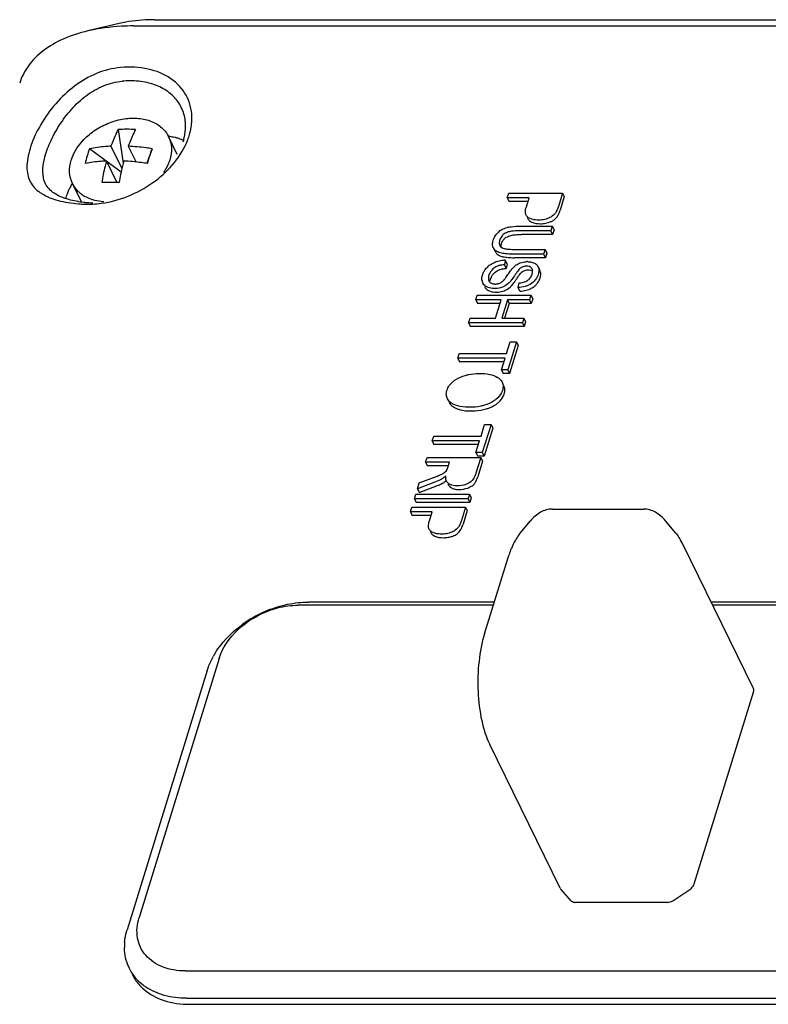
# Model space of a CAD drawing. Units: millimetres. Extents: x 0 to 559, y 0 to 432.
# Drawn here: x 383 to 421, y 113 to 164 of the extents above; entities that cross this region are included whole.
import ezdxf

# ---------------------------------------------------------------- set-up
doc = ezdxf.new("R2010")
doc.units = ezdxf.units.MM
doc.header["$LTSCALE"] = 30.734
doc.layers.add('BREP_WITH_VODXF_CONTINUOUS_LINE', color=7, linetype='CONTINUOUS')

msp = doc.modelspace()

# ---------------------------------------------------------------- linework, layer by layer
at = {"layer": 'BREP_WITH_VODXF_CONTINUOUS_LINE', "color": 7, "linetype": 'Continuous'}
for p, q in [((389.769, 163.675), (467.138, 163.675)), ((387.944, 163.477), (386.328, 163.097)), ((388.675, 163.352), (466.044, 163.352)), ((387.882, 158.027), (388.147, 156.302)), ((390.927, 156.75), (390.475, 157.672)), ((388.039, 155.841), (386.421, 157.043)), ((387.516, 157.169), (388.078, 156.022)), ((388.409, 157.169), (388.807, 156.359)), ((389.628, 157.043), (389.356, 156.296)), ((387.281, 156.409), (387.826, 155.3)), ((385.995, 154.318), (385.538, 155.249)), ((407.903, 154.523), (407.978, 154.765)), ((407.903, 154.523), (407.994, 154.337)), ((409.026, 154.523), (407.903, 154.523)), ((407.978, 154.765), (410.741, 154.765)), ((408.882, 154.056), (409.026, 154.523)), ((410.741, 154.765), (410.528, 154.077)), ((410.832, 154.578), (410.62, 153.89)), ((410.741, 154.765), (410.832, 154.578)), ((408.969, 154.337), (407.994, 154.337)), ((408.931, 153.507), (408.964, 153.44)), ((408.618, 153.061), (410.214, 153.061)), ((410.214, 153.061), (410.14, 152.82)), ((410.214, 153.061), (410.306, 152.875)), ((410.306, 152.875), (410.231, 152.633)), ((410.14, 152.82), (408.545, 152.82)), ((410.231, 152.633), (408.637, 152.633)), ((410.14, 152.82), (410.231, 152.633)), ((407.202, 151.914), (407.184, 151.947)), ((407.184, 151.947), (407.275, 151.76)), ((408.251, 151.868), (409.846, 151.868)), ((409.846, 151.868), (409.771, 151.627)), ((409.846, 151.868), (409.937, 151.682)), ((407.275, 151.76), (407.294, 151.728)), ((409.771, 151.627), (408.175, 151.627)), ((409.863, 151.44), (408.266, 151.44)), ((409.771, 151.627), (409.863, 151.44)), ((409.937, 151.682), (409.863, 151.44)), ((407.797, 151.307), (407.757, 151.079)), ((407.757, 151.079), (407.848, 150.893)), ((407.888, 151.12), (407.797, 151.307)), ((407.888, 151.12), (407.848, 150.893)), ((409.179, 150.862), (409.15, 150.905)), ((409.488, 150.981), (409.508, 150.93)), ((409.579, 150.794), (409.488, 150.981)), ((409.6, 150.743), (409.579, 150.794)), ((406.638, 150.14), (406.621, 150.178)), ((406.94, 150.297), (406.959, 150.248)), ((408.462, 149.909), (408.507, 150.141)), ((408.553, 149.723), (408.462, 149.909)), ((406.281, 149.276), (406.356, 149.518)), ((406.356, 149.518), (409.119, 149.518)), ((409.119, 149.518), (409.045, 149.276)), ((409.119, 149.518), (409.211, 149.331)), ((409.211, 149.331), (409.136, 149.09)), ((406.281, 149.276), (406.373, 149.09)), ((407.584, 149.276), (406.281, 149.276)), ((407.526, 149.09), (406.373, 149.09)), ((407.291, 148.328), (407.584, 149.276)), ((407.91, 149.276), (407.617, 148.328)), ((408.001, 149.09), (407.766, 148.328)), ((407.91, 149.276), (408.001, 149.09)), ((409.045, 149.276), (407.91, 149.276)), ((409.136, 149.09), (408.001, 149.09)), ((409.045, 149.276), (409.136, 149.09)), ((405.914, 148.087), (405.988, 148.328)), ((405.988, 148.328), (407.291, 148.328)), ((407.617, 148.328), (408.752, 148.328)), ((408.752, 148.328), (408.677, 148.087)), ((408.752, 148.328), (408.843, 148.141)), ((405.914, 148.087), (406.005, 147.9)), ((408.677, 148.087), (405.914, 148.087)), ((408.769, 147.9), (406.005, 147.9)), ((408.677, 148.087), (408.769, 147.9)), ((408.843, 148.141), (408.769, 147.9)), ((407.865, 146.513), (408.05, 147.114)), ((408.376, 147.114), (407.93, 145.668)), ((408.468, 146.927), (408.021, 145.481)), ((408.05, 147.114), (408.376, 147.114)), ((408.376, 147.114), (408.468, 146.927)), ((405.353, 146.271), (405.427, 146.513)), ((405.427, 146.513), (407.865, 146.513)), ((405.353, 146.271), (405.444, 146.085)), ((407.79, 146.271), (405.353, 146.271)), ((407.732, 146.085), (405.444, 146.085)), ((407.603, 145.668), (407.79, 146.271)), ((407.603, 145.668), (407.695, 145.481)), ((407.93, 145.668), (407.603, 145.668)), ((408.021, 145.481), (407.695, 145.481)), ((407.93, 145.668), (408.021, 145.481)), ((406.552, 142.266), (406.738, 142.867)), ((407.064, 142.867), (406.617, 141.421)), ((406.738, 142.867), (407.064, 142.867)), ((407.064, 142.867), (407.155, 142.68)), ((404.04, 142.024), (404.115, 142.266)), ((404.115, 142.266), (406.552, 142.266)), ((407.155, 142.68), (406.709, 141.234)), ((404.04, 142.024), (404.132, 141.838)), ((406.478, 142.024), (404.04, 142.024)), ((406.42, 141.838), (404.132, 141.838)), ((406.291, 141.421), (406.478, 142.024)), ((406.291, 141.421), (406.383, 141.234)), ((406.617, 141.421), (406.291, 141.421)), ((406.709, 141.234), (406.383, 141.234)), ((406.617, 141.421), (406.709, 141.234)), ((403.702, 140.928), (403.776, 141.169)), ((403.702, 140.928), (403.793, 140.742)), ((404.929, 140.928), (403.702, 140.928)), ((403.776, 141.169), (406.539, 141.169)), ((404.842, 140.742), (403.793, 140.742)), ((404.842, 140.648), (404.929, 140.928)), ((406.539, 141.169), (406.29, 140.361)), ((406.631, 140.983), (406.381, 140.174)), ((406.539, 141.169), (406.631, 140.983)), ((404.13, 139.879), (403.279, 139.562)), ((403.279, 139.562), (403.373, 139.865)), ((403.371, 139.375), (404.221, 139.693)), ((403.373, 139.865), (404.023, 140.107)), ((404.846, 139.821), (404.87, 139.771)), ((403.121, 139.05), (403.196, 139.292)), ((403.196, 139.292), (405.959, 139.292)), ((403.279, 139.562), (403.371, 139.375)), ((405.959, 139.292), (405.885, 139.05)), ((405.959, 139.292), (406.051, 139.105)), ((403.121, 139.05), (403.213, 138.864)), ((405.885, 139.05), (403.121, 139.05)), ((405.976, 138.864), (403.213, 138.864)), ((405.885, 139.05), (405.976, 138.864)), ((406.051, 139.105), (405.976, 138.864)), ((402.915, 138.383), (402.99, 138.625)), ((402.915, 138.383), (403.007, 138.197)), ((404.039, 138.383), (402.915, 138.383)), ((402.99, 138.625), (405.753, 138.625)), ((403.981, 138.197), (403.007, 138.197)), ((403.894, 137.916), (404.039, 138.383)), ((405.753, 138.625), (405.54, 137.937)), ((405.845, 138.438), (405.632, 137.75)), ((405.753, 138.625), (405.845, 138.438)), ((410.226, 138.522), (414.91, 138.522)), ((408.566, 137.279), (409.101, 137.92)), ((416.57, 137.279), (416.035, 137.92)), ((403.944, 137.367), (403.976, 137.3)), ((420.553, 129.327), (416.928, 136.713)), ((406.729, 132.111), (407.94, 136.027)), ((407.233, 133.739), (397.697, 133.739)), ((438.223, 133.739), (418.388, 133.739)), ((407.183, 133.578), (397.149, 133.578)), ((437.676, 133.578), (418.467, 133.578)), ((393.078, 130.836), (388.963, 117.519)), ((392.462, 130.214), (388.347, 116.898)), ((417.518, 119.248), (420.565, 129.107)), ((410.622, 119.028), (406.997, 126.414)), ((410.622, 119.028), (410.659, 118.971)), ((410.659, 118.971), (411.139, 118.417)), ((416.475, 118.417), (417.297, 118.971)), ((416.114, 118.303), (411.43, 118.303)), ((391.34, 114.778), (431.867, 114.778)), ((391.403, 113.373), (431.929, 113.373)), ((391.555, 113.062), (432.082, 113.062))]:
    msp.add_line(p, q, dxfattribs=at)
for centre, radius, start, end in [((388.516, 156.016), 4.518, 90.037, 95.3117), ((388.329, 151.925), 6.118, 85.813, 94.187), ((391.183, 155.163), 5.12, 158.4605, 162.8559), ((247.953, 200.421), 148.168, 342.82665, 342.97655), ((391.585, 155.039), 5.54, 162.8556, 167.0257), ((225.223, 207.45), 171.96, 342.68937, 342.8252), ((388.67, 153.489), 3.616, 150.8053, 154.6725), ((387.486, 115.769), 39.532, 89.3525, 90.6475), ((387.035, 156.104), 1.742, 232.7004, 240.4585), ((386.293, 158.757), 4.57, 264.4329, 268.4034), ((386.746, 160.282), 6.022, 261.4731, 263.0799), ((386.813, 160.829), 6.573, 263.0755, 264.4125), ((386.303, 159.146), 4.959, 268.4084, 273.0862), ((386.574, 158.407), 4.14, 264.4504, 270.0421), ((386.285, 159.492), 5.306, 273.08, 277.958), ((409.31, 153.986), 0.582, 233.0701, 237.1938), ((409.226, 153.568), 0.291, 206.1081, 214.9567), ((408.294, 151.446), 1.595, 102.1604, 104.2021), ((409.603, 154.626), 1.44, 269.9774, 275.43), ((409.612, 154.544), 1.358, 275.4128, 286.4874), ((408.077, 152.079), 0.932, 151.5147, 153.0924), ((408.071, 152.055), 0.942, 124.5319, 131.672), ((407.718, 152.164), 0.226, 206.1284, 215.7299), ((407.541, 150.298), 0.94, 129.6872, 136.4797), ((407.808, 149.791), 1.516, 108.6792, 110.8504), ((407.809, 149.783), 1.523, 96.415, 108.6276), ((407.816, 149.721), 1.586, 92.7054, 96.4189), ((407.819, 149.673), 1.634, 90.765, 92.7119), ((408.887, 150.319), 0.911, 110.2259, 113.4854), ((408.936, 150.099), 1.138, 89.9889, 93.0061), ((409.166, 150.823), 0.358, 26.127, 33.7176), ((407.704, 150.151), 0.69, 153.6112, 162.8606), ((410.203, 149.189), 2.652, 142.3871, 143.6278), ((402.979, 153.924), 6.478, 325.6232, 326.8697), ((408.647, 150.725), 0.544, 302.7891, 312.8195), ((408.655, 150.716), 0.532, 312.9179, 323.3851), ((408.73, 150.675), 0.901, 325.0531, 342.7812), ((407.07, 150.343), 0.478, 186.7315, 200.113), ((408.713, 150.685), 0.92, 307.7064, 316.5288), ((408.695, 150.703), 0.946, 316.4845, 324.9295), ((408.509, 151.242), 1.519, 271.6943, 277.8846), ((406.973, 144.62), 0.796, 52.32, 57.2799), ((400.538, 149.487), 10.007, 290.3813, 291.3252), ((405.176, 139.921), 0.341, 206.1285, 210.6647), ((405.167, 140.212), 0.474, 232.3438, 235.3507), ((404.322, 137.846), 0.582, 233.0701, 237.1937), ((404.238, 137.428), 0.291, 206.1081, 214.9566), ((413.863, 135.213), 3.413, 26.0808, 30.0075), ((413.397, 134.341), 5.712, 161.9729, 162.8304), ((397.889, 127.597), 6.161, 114.2259, 125.6717), ((397.911, 127.561), 6.203, 113.0941, 114.2773), ((397.901, 127.586), 6.176, 110.6411, 113.0942), ((396.55, 128.84), 4.319, 148.0351, 150.5325), ((391, 116), 2.794, 174.6013, 180.293), ((390.57, 115.954), 2.358, 196.6332, 206.1301), ((390.598, 115.972), 2.392, 206.2289, 220.9365), ((390.751, 115.662), 2.392, 206.2111, 220.9352), ((390.648, 116.015), 2.457, 220.9209, 222.5362), ((390.859, 115.758), 2.537, 220.9774, 229.3338)]:
    msp.add_arc(centre, radius, start, end, dxfattribs=at)
for points, knots in [([(389.769, 163.675), (389.609, 163.675), (388.996, 163.659), (388.384, 163.581), (387.944, 163.477)], [0, 0, 0, 0, 0.261698, 1, 1, 1, 1]), ([(386.328, 163.097), (385.894, 162.995), (385.086, 162.737), (384.032, 162.139), (383.243, 161.364), (382.92, 160.734), (382.821, 160.414)], [0, 0, 0, 0, 0.289771, 0.548972, 0.78215, 1, 1, 1, 1]), ([(388.675, 163.352), (388.469, 163.352), (387.681, 163.332), (386.894, 163.23), (386.328, 163.097)], [0, 0, 0, 0, 0.261702, 1, 1, 1, 1]), ([(388.014, 161.215), (387.592, 161.178), (386.744, 160.964), (385.608, 160.299), (384.645, 159.385), (383.894, 158.335), (383.451, 157.409), (383.249, 156.696), (383.166, 156.103), (383.236, 155.545), (383.501, 155.106), (383.678, 154.935), (383.775, 154.858)], [0, 0, 0, 0, 0.142006, 0.287813, 0.436283, 0.582957, 0.718196, 0.777693, 0.830411, 0.918336, 0.958598, 1, 1, 1, 1]), ([(391.677, 158.69), (391.665, 159.07), (391.466, 159.846), (390.617, 160.74), (389.397, 161.223), (388.486, 161.258), (388.014, 161.215)], [0, 0, 0, 0, 0.229034, 0.460499, 0.715199, 1, 1, 1, 1]), ([(384.148, 155.244), (383.959, 155.627), (384.019, 156.421), (384.378, 157.397), (384.842, 158.259), (385.459, 159.08), (386.218, 159.791), (387.104, 160.313), (387.767, 160.484), (388.098, 160.515)], [0, 0, 0, 0, 0.176648, 0.298275, 0.435324, 0.578469, 0.721822, 0.862563, 1, 1, 1, 1]), ([(391.136, 159.163), (391.032, 159.374), (390.743, 159.773), (390.123, 160.212), (389.358, 160.479), (388.801, 160.534), (388.513, 160.534)], [0, 0, 0, 0, 0.226863, 0.465039, 0.722073, 1, 1, 1, 1]), ([(391.354, 158.212), (391.354, 158.296), (391.335, 158.622), (391.243, 158.945), (391.136, 159.163)], [0, 0, 0, 0, 0.256204, 1, 1, 1, 1]), ([(385.473, 156.46), (385.613, 156.913), (386.069, 157.547), (386.882, 158.138), (387.607, 158.465), (388.365, 158.629), (389.098, 158.615), (389.748, 158.421), (390.102, 158.166), (390.239, 158.016)], [0, 0, 0, 0, 0.245436, 0.381454, 0.519452, 0.653831, 0.77985, 0.894959, 1, 1, 1, 1]), ([(391.537, 157.712), (391.562, 157.793), (391.648, 158.112), (391.684, 158.445), (391.677, 158.69)], [0, 0, 0, 0, 0.25822, 1, 1, 1, 1]), ([(387.882, 158.027), (387.848, 157.961), (387.712, 157.682), (387.595, 157.393), (387.516, 157.169)], [0, 0, 0, 0, 0.236493, 1, 1, 1, 1]), ([(388.775, 158.027), (388.742, 157.961), (388.605, 157.682), (388.489, 157.393), (388.409, 157.169)], [0, 0, 0, 0, 0.23649, 1, 1, 1, 1]), ([(391.229, 157.401), (391.25, 157.468), (391.322, 157.733), (391.355, 158.008), (391.354, 158.212)], [0, 0, 0, 0, 0.257705, 1, 1, 1, 1]), ([(390.475, 157.672), (390.563, 157.494), (390.665, 157.081), (390.602, 156.664), (390.539, 156.46)], [0, 0, 0, 0, 0.482651, 1, 1, 1, 1]), ([(390.489, 157.692), (390.523, 157.687), (390.657, 157.665), (390.79, 157.636), (390.888, 157.609)], [0, 0, 0, 0, 0.253599, 1, 1, 1, 1]), ([(390.888, 157.609), (390.921, 157.6), (391.052, 157.562), (391.18, 157.516), (391.274, 157.477)], [0, 0, 0, 0, 0.254018, 1, 1, 1, 1]), ([(391.397, 157.335), (391.411, 157.366), (391.462, 157.49), (391.508, 157.616), (391.537, 157.712)], [0, 0, 0, 0, 0.25368, 1, 1, 1, 1]), ([(387.516, 157.169), (387.421, 157.165), (387.054, 157.141), (386.689, 157.094), (386.421, 157.043)], [0, 0, 0, 0, 0.257374, 1, 1, 1, 1]), ([(387.02, 154.237), (387.49, 154.303), (388.426, 154.56), (390.055, 155.44), (391.041, 156.519), (391.397, 157.335)], [0, 0, 0, 0, 0.256998, 0.518153, 1, 1, 1, 1]), ([(389.628, 157.043), (389.526, 157.059), (389.122, 157.118), (388.714, 157.155), (388.409, 157.169)], [0, 0, 0, 0, 0.253724, 1, 1, 1, 1]), ([(385.538, 155.249), (385.45, 155.427), (385.348, 155.84), (385.411, 156.257), (385.473, 156.46)], [0, 0, 0, 0, 0.482644, 1, 1, 1, 1]), ([(387.281, 156.409), (387.186, 156.405), (386.82, 156.381), (386.454, 156.334), (386.186, 156.283)], [0, 0, 0, 0, 0.257366, 1, 1, 1, 1]), ([(387.281, 156.409), (387.257, 156.321), (387.164, 155.953), (387.088, 155.582), (387.039, 155.299)], [0, 0, 0, 0, 0.242068, 1, 1, 1, 1]), ([(388.174, 156.409), (388.151, 156.321), (388.057, 155.953), (387.981, 155.582), (387.932, 155.299)], [0, 0, 0, 0, 0.242078, 1, 1, 1, 1]), ([(389.394, 156.283), (389.291, 156.299), (388.887, 156.358), (388.479, 156.395), (388.174, 156.409)], [0, 0, 0, 0, 0.253724, 1, 1, 1, 1]), ([(390.539, 156.46), (390.522, 156.404), (390.44, 156.173), (390.32, 155.956), (390.215, 155.803)], [0, 0, 0, 0, 0.240432, 1, 1, 1, 1]), ([(385.349, 154.429), (385.207, 154.466), (384.945, 154.551), (384.597, 154.731), (384.324, 154.959), (384.196, 155.146), (384.148, 155.244)], [0, 0, 0, 0, 0.293923, 0.551408, 0.78164, 1, 1, 1, 1]), ([(385.197, 154.474), (385.209, 154.521), (385.264, 154.713), (385.338, 154.899), (385.402, 155.036)], [0, 0, 0, 0, 0.244591, 1, 1, 1, 1]), ([(385.979, 154.718), (385.932, 154.754), (385.756, 154.904), (385.613, 155.095), (385.538, 155.249)], [0, 0, 0, 0, 0.256439, 1, 1, 1, 1]), ([(383.775, 154.858), (383.791, 154.846), (383.857, 154.796), (383.927, 154.75), (383.98, 154.718)], [0, 0, 0, 0, 0.244614, 1, 1, 1, 1]), ([(383.98, 154.718), (384.231, 154.567), (384.85, 154.339), (385.494, 154.241), (385.849, 154.208)], [0, 0, 0, 0, 0.450675, 1, 1, 1, 1]), ([(385.854, 154.326), (385.809, 154.333), (385.64, 154.36), (385.472, 154.396), (385.349, 154.429)], [0, 0, 0, 0, 0.260833, 1, 1, 1, 1]), ([(386.591, 154.412), (386.554, 154.423), (386.411, 154.47), (386.273, 154.533), (386.176, 154.588)], [0, 0, 0, 0, 0.256482, 1, 1, 1, 1]), ([(387.157, 154.312), (387.107, 154.315), (386.916, 154.333), (386.727, 154.371), (386.591, 154.412)], [0, 0, 0, 0, 0.257266, 1, 1, 1, 1]), ([(408.853, 153.675), (408.846, 153.701), (408.824, 153.828), (408.852, 153.959), (408.882, 154.056)], [0, 0, 0, 0, 0.20819, 1, 1, 1, 1]), ([(410.528, 154.077), (410.519, 154.048), (410.488, 153.953), (410.451, 153.86), (410.416, 153.799)], [0, 0, 0, 0, 0.299467, 1, 1, 1, 1]), ([(410.508, 153.613), (410.518, 153.63), (410.563, 153.719), (410.596, 153.814), (410.62, 153.89)], [0, 0, 0, 0, 0.2017, 1, 1, 1, 1]), ([(409.511, 153.372), (409.46, 153.372), (409.282, 153.38), (409.101, 153.428), (408.994, 153.497)], [0, 0, 0, 0, 0.287533, 1, 1, 1, 1]), ([(409.905, 153.429), (409.81, 153.4), (409.678, 153.377), (409.545, 153.372), (409.511, 153.372)], [0, 0, 0, 0, 0.746508, 1, 1, 1, 1]), ([(410.216, 153.574), (410.195, 153.559), (410.098, 153.496), (409.99, 153.454), (409.905, 153.429)], [0, 0, 0, 0, 0.227868, 1, 1, 1, 1]), ([(410.113, 153.283), (410.132, 153.29), (410.199, 153.319), (410.264, 153.356), (410.307, 153.388)], [0, 0, 0, 0, 0.265883, 1, 1, 1, 1]), ([(407.536, 152.832), (407.563, 152.85), (407.677, 152.92), (407.804, 152.967), (407.903, 152.992)], [0, 0, 0, 0, 0.238982, 1, 1, 1, 1]), ([(407.958, 153.005), (408.004, 153.015), (408.222, 153.053), (408.444, 153.061), (408.618, 153.061)], [0, 0, 0, 0, 0.214308, 1, 1, 1, 1]), ([(409.052, 153.334), (409.085, 153.309), (409.252, 153.211), (409.453, 153.186), (409.603, 153.186)], [0, 0, 0, 0, 0.218792, 1, 1, 1, 1]), ([(407.517, 152.361), (407.508, 152.332), (407.484, 152.236), (407.484, 152.127), (407.515, 152.064)], [0, 0, 0, 0, 0.301661, 1, 1, 1, 1]), ([(407.691, 152.625), (407.67, 152.607), (407.594, 152.533), (407.541, 152.436), (407.517, 152.361)], [0, 0, 0, 0, 0.255581, 1, 1, 1, 1]), ([(407.65, 152.275), (407.675, 152.321), (407.717, 152.379), (407.769, 152.427), (407.782, 152.438)], [0, 0, 0, 0, 0.743225, 1, 1, 1, 1]), ([(408, 152.776), (407.97, 152.769), (407.86, 152.737), (407.755, 152.68), (407.691, 152.625)], [0, 0, 0, 0, 0.265765, 1, 1, 1, 1]), ([(407.782, 152.438), (407.803, 152.456), (407.896, 152.526), (408.006, 152.569), (408.092, 152.59)], [0, 0, 0, 0, 0.239244, 1, 1, 1, 1]), ([(408.545, 152.82), (408.439, 152.82), (408.257, 152.816), (408.075, 152.795), (408, 152.776)], [0, 0, 0, 0, 0.579455, 1, 1, 1, 1]), ([(408.092, 152.59), (408.166, 152.608), (408.349, 152.629), (408.531, 152.633), (408.637, 152.633)], [0, 0, 0, 0, 0.420545, 1, 1, 1, 1]), ([(407.154, 152.033), (407.15, 152.056), (407.137, 152.159), (407.157, 152.263), (407.181, 152.34)], [0, 0, 0, 0, 0.222045, 1, 1, 1, 1]), ([(407.583, 151.981), (407.587, 151.978), (407.605, 151.965), (407.625, 151.955), (407.64, 151.948)], [0, 0, 0, 0, 0.230559, 1, 1, 1, 1]), ([(407.585, 152.072), (407.586, 152.081), (407.592, 152.115), (407.601, 152.149), (407.609, 152.174)], [0, 0, 0, 0, 0.235548, 1, 1, 1, 1]), ([(407.64, 151.948), (407.651, 151.943), (407.702, 151.922), (407.756, 151.909), (407.798, 151.901)], [0, 0, 0, 0, 0.217237, 1, 1, 1, 1]), ([(407.798, 151.901), (407.829, 151.895), (407.979, 151.873), (408.131, 151.868), (408.251, 151.868)], [0, 0, 0, 0, 0.206947, 1, 1, 1, 1]), ([(407.532, 151.689), (407.508, 151.696), (407.418, 151.725), (407.333, 151.773), (407.282, 151.819)], [0, 0, 0, 0, 0.271475, 1, 1, 1, 1]), ([(407.294, 151.728), (407.328, 151.674), (407.391, 151.611), (407.465, 151.567), (407.485, 151.556)], [0, 0, 0, 0, 0.738331, 1, 1, 1, 1]), ([(407.485, 151.556), (407.495, 151.551), (407.54, 151.529), (407.587, 151.513), (407.624, 151.503)], [0, 0, 0, 0, 0.239251, 1, 1, 1, 1]), ([(408.175, 151.627), (408.051, 151.627), (407.836, 151.633), (407.621, 151.665), (407.532, 151.689)], [0, 0, 0, 0, 0.572502, 1, 1, 1, 1]), ([(407.624, 151.503), (407.638, 151.499), (407.7, 151.483), (407.763, 151.472), (407.811, 151.466)], [0, 0, 0, 0, 0.227203, 1, 1, 1, 1]), ([(407.811, 151.466), (407.828, 151.464), (407.899, 151.455), (407.97, 151.449), (408.025, 151.446)], [0, 0, 0, 0, 0.232448, 1, 1, 1, 1]), ([(408.025, 151.446), (408.044, 151.445), (408.124, 151.441), (408.204, 151.44), (408.266, 151.44)], [0, 0, 0, 0, 0.235528, 1, 1, 1, 1]), ([(406.686, 150.693), (406.697, 150.717), (406.745, 150.807), (406.807, 150.89), (406.859, 150.945)], [0, 0, 0, 0, 0.256148, 1, 1, 1, 1]), ([(406.941, 151.021), (406.964, 151.04), (407.064, 151.116), (407.179, 151.173), (407.268, 151.207)], [0, 0, 0, 0, 0.239035, 1, 1, 1, 1]), ([(407.392, 151.004), (407.367, 150.995), (407.267, 150.949), (407.178, 150.88), (407.12, 150.82)], [0, 0, 0, 0, 0.245867, 1, 1, 1, 1]), ([(407.622, 151.064), (407.601, 151.061), (407.523, 151.047), (407.446, 151.026), (407.392, 151.004)], [0, 0, 0, 0, 0.267655, 1, 1, 1, 1]), ([(407.596, 150.854), (407.615, 150.859), (407.698, 150.878), (407.783, 150.888), (407.848, 150.893)], [0, 0, 0, 0, 0.232952, 1, 1, 1, 1]), ([(408.102, 150.808), (408.116, 150.825), (408.163, 150.885), (408.214, 150.942), (408.254, 150.979)], [0, 0, 0, 0, 0.293004, 1, 1, 1, 1]), ([(408.254, 150.979), (408.274, 150.997), (408.357, 151.066), (408.45, 151.123), (408.524, 151.154)], [0, 0, 0, 0, 0.255664, 1, 1, 1, 1]), ([(408.622, 150.934), (408.569, 150.902), (408.457, 150.782), (408.366, 150.652), (408.312, 150.57)], [0, 0, 0, 0, 0.385432, 1, 1, 1, 1]), ([(408.889, 151.004), (408.865, 151.004), (408.772, 150.999), (408.68, 150.969), (408.622, 150.934)], [0, 0, 0, 0, 0.26193, 1, 1, 1, 1]), ([(409.15, 150.905), (409.12, 150.938), (409.037, 150.993), (408.94, 151.004), (408.889, 151.004)], [0, 0, 0, 0, 0.467462, 1, 1, 1, 1]), ([(408.936, 151.237), (408.959, 151.237), (409.046, 151.235), (409.132, 151.22), (409.193, 151.202)], [0, 0, 0, 0, 0.264352, 1, 1, 1, 1]), ([(409.174, 150.585), (409.182, 150.613), (409.206, 150.702), (409.208, 150.804), (409.179, 150.862)], [0, 0, 0, 0, 0.308994, 1, 1, 1, 1]), ([(409.302, 151.159), (409.319, 151.15), (409.381, 151.115), (409.435, 151.065), (409.464, 151.022)], [0, 0, 0, 0, 0.266918, 1, 1, 1, 1]), ([(409.508, 150.93), (409.513, 150.913), (409.531, 150.843), (409.532, 150.77), (409.526, 150.716)], [0, 0, 0, 0, 0.241691, 1, 1, 1, 1]), ([(406.596, 150.287), (406.593, 150.306), (406.588, 150.387), (406.603, 150.47), (406.622, 150.529)], [0, 0, 0, 0, 0.235115, 1, 1, 1, 1]), ([(406.953, 150.54), (406.946, 150.518), (406.926, 150.439), (406.924, 150.353), (406.94, 150.297)], [0, 0, 0, 0, 0.280793, 1, 1, 1, 1]), ([(407.12, 150.82), (407.101, 150.8), (407.029, 150.718), (406.977, 150.618), (406.953, 150.54)], [0, 0, 0, 0, 0.257185, 1, 1, 1, 1]), ([(407.086, 150.457), (407.11, 150.505), (407.15, 150.567), (407.199, 150.621), (407.212, 150.634)], [0, 0, 0, 0, 0.743399, 1, 1, 1, 1]), ([(407.212, 150.634), (407.232, 150.654), (407.312, 150.73), (407.408, 150.788), (407.484, 150.818)], [0, 0, 0, 0, 0.2588, 1, 1, 1, 1]), ([(407.738, 150.302), (407.742, 150.306), (407.761, 150.329), (407.78, 150.352), (407.794, 150.371)], [0, 0, 0, 0, 0.202596, 1, 1, 1, 1]), ([(407.794, 150.371), (407.806, 150.388), (407.868, 150.471), (407.926, 150.557), (407.973, 150.626)], [0, 0, 0, 0, 0.196449, 1, 1, 1, 1]), ([(407.973, 150.626), (407.981, 150.638), (408.012, 150.684), (408.043, 150.729), (408.068, 150.762)], [0, 0, 0, 0, 0.26545, 1, 1, 1, 1]), ([(408.312, 150.57), (408.257, 150.486), (408.162, 150.347), (408.058, 150.214), (408.01, 150.166)], [0, 0, 0, 0, 0.598171, 1, 1, 1, 1]), ([(408.403, 150.384), (408.457, 150.466), (408.549, 150.596), (408.66, 150.716), (408.713, 150.747)], [0, 0, 0, 0, 0.614568, 1, 1, 1, 1]), ([(408.713, 150.747), (408.772, 150.782), (408.863, 150.813), (408.956, 150.818), (408.98, 150.818)], [0, 0, 0, 0, 0.73807, 1, 1, 1, 1]), ([(408.98, 150.818), (408.999, 150.818), (409.065, 150.815), (409.131, 150.797), (409.173, 150.774)], [0, 0, 0, 0, 0.275333, 1, 1, 1, 1]), ([(409.499, 150.595), (409.469, 150.496), (409.403, 150.369), (409.313, 150.264), (409.289, 150.238)], [0, 0, 0, 0, 0.746563, 1, 1, 1, 1]), ([(409.591, 150.409), (409.6, 150.438), (409.627, 150.547), (409.624, 150.666), (409.6, 150.743)], [0, 0, 0, 0, 0.275173, 1, 1, 1, 1]), ([(406.85, 149.939), (406.827, 149.95), (406.741, 149.999), (406.67, 150.075), (406.638, 150.14)], [0, 0, 0, 0, 0.269512, 1, 1, 1, 1]), ([(406.729, 149.953), (406.74, 149.932), (406.791, 149.847), (406.875, 149.785), (406.942, 149.752)], [0, 0, 0, 0, 0.240802, 1, 1, 1, 1]), ([(407.241, 149.855), (407.205, 149.855), (407.071, 149.861), (406.938, 149.895), (406.85, 149.939)], [0, 0, 0, 0, 0.267554, 1, 1, 1, 1]), ([(407.656, 149.931), (407.624, 149.918), (407.49, 149.873), (407.347, 149.855), (407.241, 149.855)], [0, 0, 0, 0, 0.244821, 1, 1, 1, 1]), ([(407.282, 150.087), (407.304, 150.087), (407.386, 150.091), (407.468, 150.113), (407.524, 150.138)], [0, 0, 0, 0, 0.258597, 1, 1, 1, 1]), ([(407.524, 150.138), (407.543, 150.146), (407.623, 150.188), (407.692, 150.25), (407.738, 150.302)], [0, 0, 0, 0, 0.2308, 1, 1, 1, 1]), ([(408.01, 150.166), (407.984, 150.14), (407.879, 150.044), (407.754, 149.969), (407.656, 149.931)], [0, 0, 0, 0, 0.259735, 1, 1, 1, 1]), ([(407.747, 149.745), (407.78, 149.757), (407.909, 149.816), (408.025, 149.904), (408.102, 149.98)], [0, 0, 0, 0, 0.244062, 1, 1, 1, 1]), ([(408.102, 149.98), (408.118, 149.996), (408.199, 150.086), (408.269, 150.185), (408.325, 150.267)], [0, 0, 0, 0, 0.187715, 1, 1, 1, 1]), ([(408.925, 150), (408.888, 149.986), (408.739, 149.936), (408.581, 149.913), (408.462, 149.909)], [0, 0, 0, 0, 0.246032, 1, 1, 1, 1]), ([(408.507, 150.141), (408.54, 150.143), (408.658, 150.155), (408.776, 150.185), (408.855, 150.221)], [0, 0, 0, 0, 0.27383, 1, 1, 1, 1]), ([(409.289, 150.238), (409.265, 150.212), (409.158, 150.112), (409.028, 150.039), (408.925, 150)], [0, 0, 0, 0, 0.243696, 1, 1, 1, 1]), ([(409.016, 149.813), (409.04, 149.822), (409.132, 149.86), (409.218, 149.912), (409.276, 149.957)], [0, 0, 0, 0, 0.259254, 1, 1, 1, 1]), ([(406.942, 149.752), (406.97, 149.738), (407.094, 149.687), (407.23, 149.668), (407.332, 149.668)], [0, 0, 0, 0, 0.236884, 1, 1, 1, 1]), ([(407.332, 149.668), (407.368, 149.668), (407.51, 149.674), (407.65, 149.706), (407.747, 149.745)], [0, 0, 0, 0, 0.257321, 1, 1, 1, 1]), ([(405.126, 145.082), (405.168, 145.116), (405.354, 145.25), (405.569, 145.34), (405.736, 145.389)], [0, 0, 0, 0, 0.237459, 1, 1, 1, 1]), ([(405.736, 145.389), (405.795, 145.406), (406.031, 145.467), (406.276, 145.493), (406.458, 145.493)], [0, 0, 0, 0, 0.252951, 1, 1, 1, 1]), ([(406.458, 145.493), (406.643, 145.493), (406.969, 145.473), (407.285, 145.366), (407.403, 145.29)], [0, 0, 0, 0, 0.56628, 1, 1, 1, 1]), ([(404.796, 144.621), (404.823, 144.708), (404.911, 144.882), (405.048, 145.019), (405.126, 145.082)], [0, 0, 0, 0, 0.476563, 1, 1, 1, 1]), ([(407.46, 145.25), (407.479, 145.235), (407.55, 145.175), (407.608, 145.101), (407.638, 145.04)], [0, 0, 0, 0, 0.269617, 1, 1, 1, 1]), ([(407.638, 145.04), (407.668, 144.98), (407.703, 144.836), (407.677, 144.692), (407.655, 144.62)], [0, 0, 0, 0, 0.473032, 1, 1, 1, 1]), ([(407.746, 144.433), (407.769, 144.505), (407.794, 144.649), (407.759, 144.793), (407.73, 144.854)], [0, 0, 0, 0, 0.526968, 1, 1, 1, 1]), ([(404.829, 144.178), (404.795, 144.244), (404.75, 144.394), (404.773, 144.548), (404.796, 144.621)], [0, 0, 0, 0, 0.49005, 1, 1, 1, 1]), ([(407.655, 144.62), (407.642, 144.578), (407.571, 144.403), (407.441, 144.256), (407.33, 144.165)], [0, 0, 0, 0, 0.235211, 1, 1, 1, 1]), ([(407.422, 143.978), (407.461, 144.011), (407.599, 144.138), (407.706, 144.303), (407.746, 144.433)], [0, 0, 0, 0, 0.272521, 1, 1, 1, 1]), ([(405.234, 143.861), (405.145, 143.894), (404.986, 143.972), (404.865, 144.108), (404.829, 144.178)], [0, 0, 0, 0, 0.544145, 1, 1, 1, 1]), ([(404.92, 143.992), (404.957, 143.921), (405.077, 143.786), (405.236, 143.708), (405.325, 143.674)], [0, 0, 0, 0, 0.455855, 1, 1, 1, 1]), ([(405.951, 143.749), (405.884, 143.749), (405.641, 143.757), (405.397, 143.799), (405.234, 143.861)], [0, 0, 0, 0, 0.278615, 1, 1, 1, 1]), ([(406.725, 143.856), (406.664, 143.838), (406.411, 143.774), (406.149, 143.749), (405.951, 143.749)], [0, 0, 0, 0, 0.242136, 1, 1, 1, 1]), ([(407.33, 144.165), (407.289, 144.131), (407.105, 143.996), (406.892, 143.905), (406.725, 143.856)], [0, 0, 0, 0, 0.235602, 1, 1, 1, 1]), ([(406.817, 143.669), (406.875, 143.687), (407.09, 143.76), (407.294, 143.872), (407.422, 143.978)], [0, 0, 0, 0, 0.268273, 1, 1, 1, 1]), ([(405.325, 143.674), (405.376, 143.655), (405.609, 143.583), (405.854, 143.562), (406.043, 143.562)], [0, 0, 0, 0, 0.224419, 1, 1, 1, 1]), ([(406.043, 143.562), (406.11, 143.562), (406.371, 143.571), (406.631, 143.615), (406.817, 143.669)], [0, 0, 0, 0, 0.259735, 1, 1, 1, 1]), ([(404.177, 140.165), (404.204, 140.176), (404.298, 140.213), (404.391, 140.252), (404.457, 140.282)], [0, 0, 0, 0, 0.291388, 1, 1, 1, 1]), ([(404.457, 140.282), (404.481, 140.292), (404.557, 140.328), (404.633, 140.368), (404.68, 140.404)], [0, 0, 0, 0, 0.30823, 1, 1, 1, 1]), ([(404.742, 140.225), (404.731, 140.215), (404.692, 140.179), (404.651, 140.144), (404.62, 140.121)], [0, 0, 0, 0, 0.270899, 1, 1, 1, 1]), ([(404.68, 140.404), (404.691, 140.413), (404.73, 140.446), (404.765, 140.483), (404.786, 140.514)], [0, 0, 0, 0, 0.275415, 1, 1, 1, 1]), ([(404.742, 140.083), (404.741, 140.094), (404.736, 140.141), (404.738, 140.189), (404.742, 140.225)], [0, 0, 0, 0, 0.235397, 1, 1, 1, 1]), ([(404.786, 140.514), (404.791, 140.522), (404.815, 140.564), (404.831, 140.61), (404.842, 140.648)], [0, 0, 0, 0, 0.18712, 1, 1, 1, 1]), ([(406.29, 140.361), (406.278, 140.322), (406.232, 140.191), (406.165, 140.064), (406.1, 139.99)], [0, 0, 0, 0, 0.289693, 1, 1, 1, 1]), ([(404.558, 140.08), (404.528, 140.062), (404.389, 139.985), (404.244, 139.923), (404.13, 139.879)], [0, 0, 0, 0, 0.226281, 1, 1, 1, 1]), ([(404.221, 139.693), (404.248, 139.703), (404.349, 139.742), (404.448, 139.786), (404.519, 139.822)], [0, 0, 0, 0, 0.265215, 1, 1, 1, 1]), ([(404.519, 139.822), (404.53, 139.828), (404.574, 139.851), (404.618, 139.875), (404.65, 139.893)], [0, 0, 0, 0, 0.258848, 1, 1, 1, 1]), ([(404.65, 139.893), (404.66, 139.899), (404.703, 139.926), (404.742, 139.958), (404.772, 139.983)], [0, 0, 0, 0, 0.228065, 1, 1, 1, 1]), ([(404.779, 139.958), (404.764, 139.987), (404.751, 140.028), (404.744, 140.071), (404.742, 140.083)], [0, 0, 0, 0, 0.738272, 1, 1, 1, 1]), ([(405.335, 139.711), (405.291, 139.711), (405.141, 139.718), (404.987, 139.761), (404.898, 139.822)], [0, 0, 0, 0, 0.288755, 1, 1, 1, 1]), ([(406.1, 139.99), (406.08, 139.968), (405.987, 139.879), (405.868, 139.821), (405.774, 139.788)], [0, 0, 0, 0, 0.225688, 1, 1, 1, 1]), ([(405.866, 139.601), (405.9, 139.613), (406.018, 139.661), (406.13, 139.734), (406.191, 139.803)], [0, 0, 0, 0, 0.279642, 1, 1, 1, 1]), ([(406.191, 139.803), (406.211, 139.826), (406.295, 139.937), (406.349, 140.069), (406.381, 140.174)], [0, 0, 0, 0, 0.213462, 1, 1, 1, 1]), ([(405.092, 139.581), (405.115, 139.571), (405.223, 139.535), (405.338, 139.525), (405.426, 139.525)], [0, 0, 0, 0, 0.225176, 1, 1, 1, 1]), ([(410.226, 138.522), (410.118, 138.522), (409.901, 138.492), (409.495, 138.319), (409.243, 138.091), (409.101, 137.92)], [0, 0, 0, 0, 0.246345, 0.492049, 1, 1, 1, 1]), ([(416.035, 137.92), (415.892, 138.091), (415.641, 138.319), (415.234, 138.492), (415.018, 138.522), (414.91, 138.522)], [0, 0, 0, 0, 0.50795, 0.753654, 1, 1, 1, 1]), ([(403.866, 137.535), (403.858, 137.561), (403.836, 137.688), (403.864, 137.819), (403.894, 137.916)], [0, 0, 0, 0, 0.20819, 1, 1, 1, 1]), ([(405.54, 137.937), (405.532, 137.908), (405.5, 137.813), (405.463, 137.72), (405.429, 137.659)], [0, 0, 0, 0, 0.299469, 1, 1, 1, 1]), ([(405.52, 137.473), (405.53, 137.49), (405.575, 137.579), (405.608, 137.674), (405.632, 137.75)], [0, 0, 0, 0, 0.201698, 1, 1, 1, 1]), ([(404.524, 137.232), (404.472, 137.232), (404.295, 137.24), (404.114, 137.288), (404.007, 137.357)], [0, 0, 0, 0, 0.287532, 1, 1, 1, 1]), ([(404.064, 137.194), (404.098, 137.169), (404.265, 137.071), (404.465, 137.046), (404.615, 137.046)], [0, 0, 0, 0, 0.218792, 1, 1, 1, 1]), ([(404.918, 137.289), (404.823, 137.26), (404.69, 137.237), (404.557, 137.232), (404.524, 137.232)], [0, 0, 0, 0, 0.746508, 1, 1, 1, 1]), ([(405.228, 137.434), (405.207, 137.419), (405.111, 137.356), (405.003, 137.314), (404.918, 137.289)], [0, 0, 0, 0, 0.227868, 1, 1, 1, 1]), ([(405.009, 137.102), (405.04, 137.111), (405.148, 137.147), (405.253, 137.199), (405.32, 137.248)], [0, 0, 0, 0, 0.274771, 1, 1, 1, 1]), ([(408.566, 137.279), (408.544, 137.253), (408.454, 137.139), (408.374, 137.018), (408.319, 136.923)], [0, 0, 0, 0, 0.241677, 1, 1, 1, 1]), ([(416.57, 137.279), (416.592, 137.252), (416.683, 137.138), (416.763, 137.015), (416.818, 136.92)], [0, 0, 0, 0, 0.242477, 1, 1, 1, 1]), ([(404.615, 137.046), (404.649, 137.046), (404.782, 137.05), (404.914, 137.074), (405.009, 137.102)], [0, 0, 0, 0, 0.253492, 1, 1, 1, 1]), ([(408.319, 136.923), (408.3, 136.89), (408.224, 136.752), (408.157, 136.61), (408.111, 136.5)], [0, 0, 0, 0, 0.241765, 1, 1, 1, 1]), ([(408.111, 136.5), (408.097, 136.469), (408.045, 136.34), (407.998, 136.209), (407.966, 136.109)], [0, 0, 0, 0, 0.243548, 1, 1, 1, 1]), ([(395.724, 133.366), (395.839, 133.409), (396.301, 133.567), (396.782, 133.669), (397.143, 133.709)], [0, 0, 0, 0, 0.254115, 1, 1, 1, 1]), ([(397.143, 133.709), (397.19, 133.714), (397.374, 133.731), (397.559, 133.739), (397.697, 133.739)], [0, 0, 0, 0, 0.253239, 1, 1, 1, 1]), ([(393.078, 130.836), (393.253, 131.4), (394.01, 132.469), (395.116, 133.116), (395.736, 133.331)], [0, 0, 0, 0, 0.474007, 1, 1, 1, 1]), ([(395.736, 133.331), (395.852, 133.371), (396.311, 133.51), (396.793, 133.578), (397.149, 133.578)], [0, 0, 0, 0, 0.256944, 1, 1, 1, 1]), ([(392.886, 131.127), (392.972, 131.266), (393.366, 131.825), (393.875, 132.299), (394.296, 132.602)], [0, 0, 0, 0, 0.240361, 1, 1, 1, 1]), ([(406.729, 132.111), (406.588, 131.653), (406.404, 130.664), (406.359, 129.157), (406.531, 127.707), (406.806, 126.802), (406.997, 126.414)], [0, 0, 0, 0, 0.247563, 0.51657, 0.776284, 1, 1, 1, 1]), ([(392.462, 130.214), (392.482, 130.278), (392.57, 130.536), (392.688, 130.785), (392.789, 130.965)], [0, 0, 0, 0, 0.243192, 1, 1, 1, 1]), ([(420.565, 129.107), (420.57, 129.126), (420.587, 129.199), (420.577, 129.278), (420.553, 129.327)], [0, 0, 0, 0, 0.266738, 1, 1, 1, 1]), ([(417.297, 118.971), (417.324, 118.989), (417.418, 119.062), (417.492, 119.165), (417.518, 119.248)], [0, 0, 0, 0, 0.268781, 1, 1, 1, 1]), ([(411.139, 118.417), (411.155, 118.399), (411.236, 118.328), (411.348, 118.303), (411.43, 118.303)], [0, 0, 0, 0, 0.230491, 1, 1, 1, 1]), ([(416.114, 118.303), (416.145, 118.303), (416.272, 118.314), (416.395, 118.364), (416.475, 118.417)], [0, 0, 0, 0, 0.24204, 1, 1, 1, 1]), ([(391.34, 114.778), (390.944, 114.778), (390.188, 114.891), (389.394, 115.411), (389.015, 115.987), (388.806, 116.644), (388.86, 117.184), (388.963, 117.519)], [0, 0, 0, 0, 0.277418, 0.521983, 0.638037, 0.754235, 1, 1, 1, 1]), ([(388.219, 116.263), (388.224, 116.315), (388.25, 116.53), (388.299, 116.742), (388.347, 116.898)], [0, 0, 0, 0, 0.245127, 1, 1, 1, 1]), ([(388.31, 115.279), (388.293, 115.335), (388.233, 115.566), (388.208, 115.806), (388.207, 115.985)], [0, 0, 0, 0, 0.246632, 1, 1, 1, 1]), ([(389.307, 113.951), (389.263, 113.981), (389.095, 114.101), (388.941, 114.24), (388.837, 114.354)], [0, 0, 0, 0, 0.254491, 1, 1, 1, 1]), ([(391.403, 113.373), (391.019, 113.373), (390.282, 113.458), (389.596, 113.756), (389.307, 113.951)], [0, 0, 0, 0, 0.523644, 1, 1, 1, 1]), ([(389.206, 113.834), (389.506, 113.576), (390.269, 113.174), (391.114, 113.062), (391.555, 113.062)], [0, 0, 0, 0, 0.472541, 1, 1, 1, 1])]:
    msp.add_open_spline(points, degree=3, knots=knots, dxfattribs=at)
for points in [[(390.239, 158.016), (390.333, 157.914), (390.414, 157.797), (390.475, 157.672)], [(408.873, 153.626), (408.865, 153.642), (408.858, 153.658), (408.853, 153.675)], [(408.96, 153.521), (408.924, 153.548), (408.893, 153.585), (408.873, 153.626)], [(408.987, 153.401), (409.005, 153.376), (409.027, 153.353), (409.052, 153.334)], [(410.416, 153.799), (410.367, 153.712), (410.297, 153.633), (410.216, 153.574)], [(410.307, 153.388), (410.389, 153.447), (410.458, 153.525), (410.508, 153.613)], [(409.997, 153.242), (410.036, 153.254), (410.075, 153.267), (410.113, 153.283)], [(407.181, 152.34), (407.198, 152.395), (407.219, 152.449), (407.246, 152.5)], [(407.258, 152.523), (407.305, 152.611), (407.369, 152.692), (407.444, 152.759)], [(407.184, 151.947), (407.17, 151.974), (407.161, 152.004), (407.154, 152.033)], [(407.282, 151.819), (407.252, 151.847), (407.224, 151.879), (407.202, 151.914)], [(407.534, 152.031), (407.548, 152.012), (407.564, 151.995), (407.583, 151.981)], [(407.58, 151.984), (407.578, 152.014), (407.581, 152.043), (407.585, 152.072)], [(407.609, 152.174), (407.62, 152.209), (407.633, 152.243), (407.65, 152.275)], [(407.484, 150.818), (407.52, 150.832), (407.558, 150.844), (407.596, 150.854)], [(407.757, 151.079), (407.711, 151.076), (407.666, 151.071), (407.622, 151.064)], [(408.572, 151.174), (408.669, 151.21), (408.773, 151.23), (408.876, 151.236)], [(409.193, 151.202), (409.231, 151.191), (409.267, 151.176), (409.302, 151.159)], [(406.622, 150.529), (406.639, 150.585), (406.66, 150.64), (406.686, 150.693)], [(407.024, 150.265), (407.028, 150.295), (407.036, 150.325), (407.044, 150.354)], [(409.081, 150.399), (409.102, 150.426), (409.119, 150.455), (409.134, 150.485)], [(409.134, 150.485), (409.15, 150.517), (409.163, 150.551), (409.174, 150.585)], [(409.526, 150.716), (409.521, 150.675), (409.511, 150.634), (409.499, 150.595)], [(406.959, 150.248), (406.974, 150.217), (406.995, 150.189), (407.021, 150.168)], [(407.021, 150.168), (407.033, 150.157), (407.047, 150.148), (407.061, 150.14)], [(407.061, 150.14), (407.081, 150.128), (407.103, 150.119), (407.125, 150.111)], [(407.125, 150.111), (407.149, 150.103), (407.173, 150.097), (407.198, 150.094)], [(407.198, 150.094), (407.226, 150.089), (407.254, 150.087), (407.282, 150.087)], [(408.855, 150.221), (408.885, 150.235), (408.914, 150.25), (408.942, 150.268)], [(408.717, 149.737), (408.819, 149.751), (408.92, 149.776), (409.016, 149.813)], [(404.62, 140.121), (404.6, 140.106), (404.58, 140.092), (404.558, 140.08)], [(404.878, 139.837), (404.837, 139.869), (404.802, 139.911), (404.779, 139.958)], [(404.883, 139.747), (404.905, 139.71), (404.935, 139.677), (404.97, 139.65)], [(405.774, 139.788), (405.634, 139.738), (405.484, 139.711), (405.335, 139.711)], [(404.97, 139.65), (405.007, 139.622), (405.048, 139.599), (405.092, 139.581)], [(405.426, 139.525), (405.575, 139.525), (405.726, 139.551), (405.866, 139.601)], [(403.885, 137.486), (403.877, 137.502), (403.871, 137.518), (403.866, 137.535)], [(403.973, 137.381), (403.936, 137.408), (403.905, 137.445), (403.885, 137.486)], [(403.999, 137.261), (404.017, 137.236), (404.039, 137.213), (404.064, 137.194)], [(405.429, 137.659), (405.379, 137.572), (405.309, 137.493), (405.228, 137.434)], [(405.32, 137.248), (405.401, 137.307), (405.471, 137.385), (405.52, 137.473)]]:
    msp.add_open_spline(points, degree=3, dxfattribs=at)

doc.saveas('drawing.dxf')
